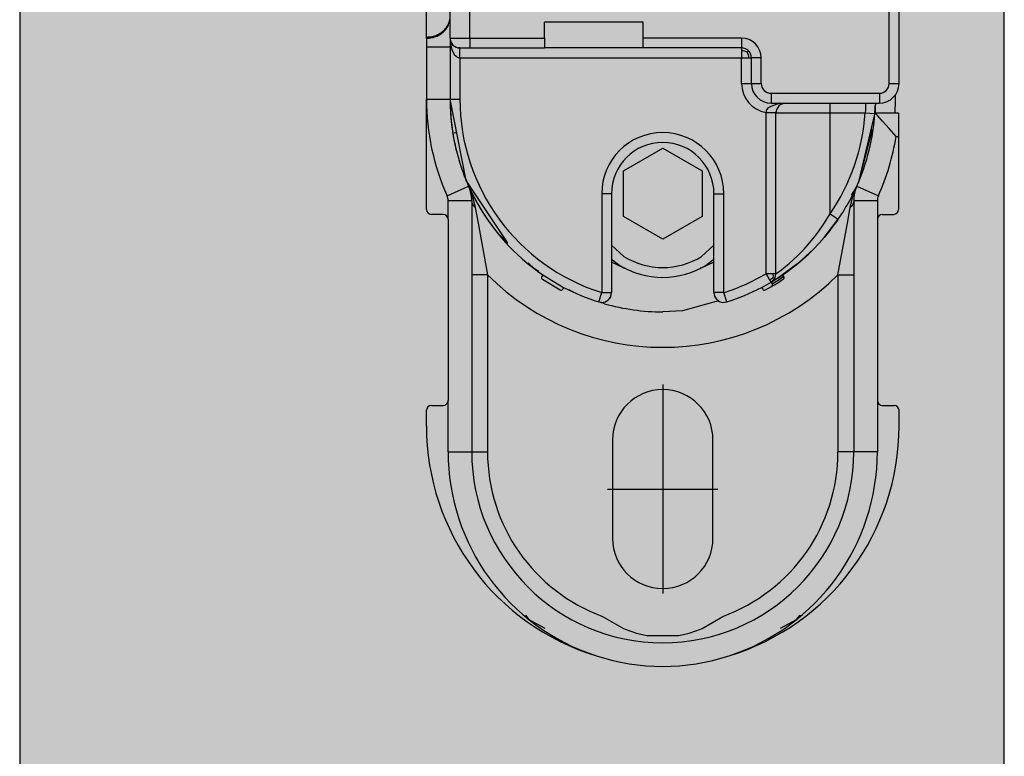
# Model space of a CAD drawing. Extents: x -26038 to 6663, y -27364 to 6675.
# Drawn here: x -23803 to -23753, y -2085 to -2048 of the extents above; entities that cross this region are included whole.
import ezdxf

# ---------------------------------------------------------------- set-up
doc = ezdxf.new("R2010")
doc.units = 0
doc.linetypes.add('DOT_CENTER', pattern=[14, 12, -1, 0, -1])
doc.layers.add('c_black', color=1, linetype='Continuous')
doc.layers.add('c_grey hard', color=251, linetype='Continuous')

# ---------------------------------------------------------------- blocks, each defined once
blk = doc.blocks.new('TKKZ0TEC44100__28', base_point=(-3277.178, 4513.599))
at = {"linetype": 'Continuous'}
for p, q in [((-3275.978, 4547.999), (-3275.978, 4552.499)), ((-3274.978, 4547.999), (-3274.978, 4552.499)), ((-3253.678, 4545.699), (-3253.678, 4552.499)), ((-3253.178, 4545.699), (-3253.178, 4552.499)), ((-3277.178, 4548.051), (-3277.178, 4549.35)), ((-3266.178, 4548.799), (-3271.178, 4548.799)), ((-3271.178, 4547.999), (-3271.178, 4548.799)), ((-3266.178, 4547.999), (-3266.178, 4548.799)), ((-3277.178, 4547.993), (-3277.178, 4548.051)), ((-3277.178, 4547.993), (-3277.178, 4547.56)), ((-3277.178, 4547.56), (-3275.978, 4547.56)), ((-3277.178, 4547.56), (-3277.178, 4544.899)), ((-3275.978, 4547.999), (-3275.978, 4547.56)), ((-3275.978, 4547.999), (-3275.943, 4547.628)), ((-3275.978, 4547.999), (-3274.978, 4547.999)), ((-3275.978, 4547.999), (-3275.978, 4544.899)), ((-3275.978, 4547.56), (-3275.978, 4544.899)), ((-3275.943, 4547.814), (-3275.943, 4547.813)), ((-3275.943, 4547.628), (-3275.885, 4547.418)), ((-3275.519, 4547.501), (-3275.547, 4547.504)), ((-3275.478, 4547.499), (-3275.519, 4547.501)), ((-3274.978, 4547.999), (-3271.178, 4547.999)), ((-3274.978, 4547.999), (-3274.978, 4547.499)), ((-3271.178, 4547.999), (-3271.178, 4547.499)), ((-3261.178, 4547.999), (-3266.178, 4547.999)), ((-3266.178, 4547.499), (-3266.178, 4547.999)), ((-3261.178, 4547.999), (-3261.178, 4547.499)), ((-3275.885, 4547.418), (-3275.836, 4547.301)), ((-3275.836, 4547.301), (-3275.745, 4547.153)), ((-3275.745, 4547.153), (-3275.673, 4547.078)), ((-3275.673, 4547.078), (-3275.631, 4547.047)), ((-3275.631, 4547.047), (-3275.559, 4547.012)), ((-3275.559, 4547.012), (-3275.519, 4547.002)), ((-3275.519, 4547.002), (-3275.478, 4546.999)), ((-3275.478, 4547.499), (-3274.978, 4547.499)), ((-3275.478, 4546.999), (-3275.478, 4547.499)), ((-3274.978, 4547.499), (-3271.178, 4547.499)), ((-3266.178, 4547.499), (-3271.178, 4547.499)), ((-3261.178, 4547.499), (-3266.178, 4547.499)), ((-3261.178, 4547.499), (-3261.178, 4547.461)), ((-3261.178, 4547.461), (-3261.178, 4547.353)), ((-3261.178, 4547.353), (-3261.177, 4546.999)), ((-3261.094, 4547.349), (-3261.178, 4547.353)), ((-3261.024, 4547.337), (-3261.094, 4547.349)), ((-3260.89, 4547.288), (-3261.024, 4547.337)), ((-3260.89, 4547.288), (-3260.825, 4547.353)), ((-3260.89, 4547.288), (-3260.84, 4547.154)), ((-3260.84, 4547.154), (-3260.828, 4547.083)), ((-3260.828, 4547.083), (-3260.825, 4546.999)), ((-3275.478, 4546.999), (-3275.478, 4544.899)), ((-3275.478, 4546.999), (-3261.177, 4546.999)), ((-3261.177, 4546.999), (-3260.825, 4546.999)), ((-3261.177, 4545.699), (-3261.177, 4546.999)), ((-3260.825, 4546.999), (-3260.678, 4546.999)), ((-3260.178, 4546.999), (-3260.678, 4546.999)), ((-3260.678, 4545.699), (-3260.678, 4546.999)), ((-3260.178, 4545.699), (-3260.178, 4546.999)), ((-3261.177, 4545.699), (-3260.678, 4545.699)), ((-3260.678, 4545.699), (-3260.178, 4545.699)), ((-3253.678, 4545.699), (-3253.178, 4545.699)), ((-3259.678, 4545.199), (-3254.178, 4545.199)), ((-3259.678, 4545.199), (-3259.678, 4544.699)), ((-3254.178, 4545.199), (-3254.178, 4544.699)), ((-3253.378, 4545.131), (-3253.378, 4544.899)), ((-3277.178, 4544.899), (-3275.978, 4544.899)), ((-3277.178, 4539.299), (-3277.178, 4544.899)), ((-3275.978, 4544.899), (-3275.478, 4544.899)), ((-3275.156, 4540.766), (-3275.978, 4544.899)), ((-3259.725, 4544.51), (-3259.789, 4544.477)), ((-3259.691, 4544.525), (-3259.725, 4544.51)), ((-3259.418, 4544.626), (-3259.691, 4544.525)), ((-3259.678, 4544.699), (-3254.178, 4544.699)), ((-3259.375, 4544.644), (-3259.418, 4544.626)), ((-3259.277, 4544.557), (-3259.389, 4544.394)), ((-3259.267, 4544.69), (-3259.375, 4544.644)), ((-3259.198, 4544.62), (-3259.277, 4544.557)), ((-3259.246, 4544.699), (-3259.267, 4544.69)), ((-3259.187, 4544.627), (-3259.198, 4544.62)), ((-3259.183, 4544.629), (-3259.187, 4544.627)), ((-3259.183, 4544.629), (-3259.187, 4544.627)), ((-3259.168, 4544.638), (-3259.183, 4544.629)), ((-3259.168, 4544.638), (-3259.183, 4544.629)), ((-3259.154, 4544.645), (-3259.168, 4544.638)), ((-3259.154, 4544.645), (-3259.14, 4544.652)), ((-3259.14, 4544.652), (-3259.154, 4544.645)), ((-3259.14, 4544.652), (-3259.133, 4544.655)), ((-3259.133, 4544.655), (-3259.14, 4544.652)), ((-3259.12, 4544.661), (-3259.133, 4544.655)), ((-3259.117, 4544.662), (-3259.12, 4544.661)), ((-3259.114, 4544.664), (-3259.117, 4544.662)), ((-3259.114, 4544.664), (-3259.117, 4544.662)), ((-3259.114, 4544.664), (-3259.103, 4544.667)), ((-3259.103, 4544.667), (-3259.114, 4544.664)), ((-3259.07, 4544.679), (-3259.103, 4544.667)), ((-3258.928, 4544.699), (-3259.07, 4544.679)), ((-3256.678, 4544.199), (-3256.678, 4544.699)), ((-3254.883, 4544.699), (-3254.879, 4544.613)), ((-3254.879, 4544.613), (-3254.88, 4544.474)), ((-3254.388, 4544.444), (-3254.384, 4544.564)), ((-3254.384, 4544.564), (-3254.388, 4544.444)), ((-3254.38, 4544.699), (-3254.384, 4544.564)), ((-3254.38, 4544.699), (-3254.384, 4544.564)), ((-3254.382, 4544.604), (-3254.383, 4544.59)), ((-3254.382, 4544.638), (-3254.382, 4544.604)), ((-3254.382, 4544.631), (-3254.382, 4544.629)), ((-3254.382, 4544.631), (-3254.382, 4544.629)), ((-3253.382, 4544.604), (-3253.39, 4544.382)), ((-3253.379, 4544.785), (-3253.382, 4544.604)), ((-3253.378, 4544.899), (-3253.379, 4544.785)), ((-3259.924, 4544.309), (-3259.928, 4544.284)), ((-3259.928, 4544.284), (-3259.928, 4544.221)), ((-3259.928, 4544.221), (-3259.928, 4544.21)), ((-3259.928, 4544.221), (-3259.428, 4544.21)), ((-3259.928, 4544.21), (-3259.928, 4544.199)), ((-3259.428, 4544.199), (-3259.928, 4544.199)), ((-3259.928, 4536.037), (-3259.928, 4544.199)), ((-3259.914, 4544.343), (-3259.924, 4544.309)), ((-3259.896, 4544.378), (-3259.914, 4544.343)), ((-3259.864, 4544.419), (-3259.896, 4544.378)), ((-3259.811, 4544.463), (-3259.864, 4544.419)), ((-3259.789, 4544.477), (-3259.811, 4544.463)), ((-3259.428, 4544.21), (-3259.426, 4544.25)), ((-3259.426, 4544.25), (-3259.428, 4544.21)), ((-3259.428, 4544.21), (-3259.428, 4544.205)), ((-3259.428, 4544.205), (-3259.428, 4544.199)), ((-3259.428, 4544.199), (-3256.678, 4544.199)), ((-3259.428, 4536.037), (-3259.428, 4544.199)), ((-3259.426, 4544.25), (-3259.423, 4544.269)), ((-3259.423, 4544.269), (-3259.426, 4544.25)), ((-3259.42, 4544.29), (-3259.423, 4544.269)), ((-3259.401, 4544.363), (-3259.42, 4544.29)), ((-3259.389, 4544.394), (-3259.401, 4544.363)), ((-3256.678, 4544.199), (-3254.902, 4544.199)), ((-3256.678, 4539.082), (-3256.678, 4544.199)), ((-3255.201, 4540.766), (-3254.41, 4544.135)), ((-3254.887, 4544.342), (-3254.902, 4544.199)), ((-3254.902, 4544.199), (-3254.423, 4544.166)), ((-3254.88, 4544.474), (-3254.887, 4544.342)), ((-3254.423, 4544.166), (-3254.406, 4544.165)), ((-3254.402, 4544.195), (-3254.388, 4544.444)), ((-3254.388, 4544.444), (-3254.402, 4544.195)), ((-3254.398, 4544.246), (-3254.401, 4544.199)), ((-3254.263, 4544.051), (-3254.401, 4544.199)), ((-3254.401, 4544.199), (-3253.399, 4544.199)), ((-3254.391, 4544.382), (-3254.398, 4544.246)), ((-3254.393, 4544.336), (-3254.397, 4544.273)), ((-3254.393, 4544.336), (-3254.397, 4544.273)), ((-3254.391, 4544.389), (-3254.393, 4544.343)), ((-3254.391, 4544.389), (-3254.393, 4544.343)), ((-3254.389, 4544.418), (-3254.391, 4544.382)), ((-3254.023, 4543.789), (-3254.263, 4544.051)), ((-3253.397, 4544.245), (-3253.399, 4544.199)), ((-3253.366, 4544.194), (-3253.399, 4544.199)), ((-3253.39, 4544.382), (-3253.397, 4544.245)), ((-3253.353, 4544.192), (-3253.366, 4544.194)), ((-3253.341, 4544.191), (-3253.353, 4544.192)), ((-3253.311, 4544.187), (-3253.341, 4544.191)), ((-3253.258, 4544.184), (-3253.311, 4544.187)), ((-3253.235, 4544.183), (-3253.258, 4544.184)), ((-3253.2, 4544.182), (-3253.235, 4544.183)), ((-3253.2, 4544.182), (-3253.2, 4542.999)), ((-3254.487, 4543.645), (-3254.524, 4543.649)), ((-3254.482, 4543.644), (-3254.487, 4543.645)), ((-3253.688, 4543.413), (-3254.023, 4543.789)), ((-3275.765, 4543.193), (-3275.702, 4543.203)), ((-3275.702, 4543.203), (-3275.643, 4543.213)), ((-3255.201, 4540.766), (-3254.521, 4543.375)), ((-3254.569, 4543.189), (-3254.549, 4543.186)), ((-3253.33, 4542.999), (-3253.688, 4543.413)), ((-3253.33, 4542.999), (-3253.2, 4542.999)), ((-3253.2, 4542.999), (-3253.2, 4539.299)), ((-3267.178, 4541.254), (-3265.178, 4542.408)), ((-3265.178, 4542.408), (-3263.178, 4541.254)), ((-3267.178, 4538.944), (-3267.178, 4541.254)), ((-3263.178, 4541.254), (-3263.178, 4538.944)), ((-3273.054, 4537.612), (-3275.156, 4540.766)), ((-3276.131, 4539.995), (-3275.036, 4540.486)), ((-3275.036, 4540.486), (-3275.016, 4540.439)), ((-3275.036, 4540.486), (-3275.016, 4540.439)), ((-3275.016, 4540.439), (-3275.016, 4540.439)), ((-3275.015, 4540.439), (-3275.012, 4540.43)), ((-3275.013, 4540.426), (-3274.832, 4539.951)), ((-3267.778, 4540.099), (-3268.278, 4540.099)), ((-3268.278, 4540.099), (-3268.278, 4535.077)), ((-3267.778, 4540.099), (-3267.778, 4535.077)), ((-3262.578, 4540.099), (-3262.078, 4540.099)), ((-3262.578, 4535.077), (-3262.578, 4540.099)), ((-3262.078, 4535.077), (-3262.078, 4540.099)), ((-3255.321, 4540.486), (-3255.602, 4540.025)), ((-3255.525, 4539.951), (-3255.344, 4540.426)), ((-3255.341, 4540.439), (-3255.344, 4540.43)), ((-3255.321, 4540.486), (-3255.341, 4540.439)), ((-3255.321, 4540.486), (-3254.226, 4539.995)), ((-3276.078, 4538.799), (-3276.078, 4539.75)), ((-3276.078, 4539.75), (-3274.878, 4539.75)), ((-3274.878, 4539.75), (-3274.867, 4539.655)), ((-3274.878, 4539.75), (-3274.878, 4526.999)), ((-3274.867, 4539.655), (-3274.831, 4539.561)), ((-3274.832, 4539.951), (-3274.696, 4539.393)), ((-3274.831, 4539.561), (-3274.773, 4539.472)), ((-3255.661, 4539.393), (-3255.525, 4539.951)), ((-3255.525, 4539.561), (-3255.583, 4539.472)), ((-3255.49, 4539.655), (-3255.525, 4539.561)), ((-3255.478, 4539.75), (-3255.49, 4539.655)), ((-3255.478, 4539.75), (-3254.278, 4539.75)), ((-3255.478, 4539.75), (-3255.478, 4526.999)), ((-3254.278, 4539.75), (-3254.278, 4538.799)), ((-3276.328, 4539.049), (-3276.928, 4539.049)), ((-3274.773, 4539.472), (-3274.696, 4539.393)), ((-3274.696, 4539.393), (-3274.559, 4538.603)), ((-3256.993, 4538.572), (-3256.678, 4539.082)), ((-3256.678, 4539.082), (-3256.266, 4538.799)), ((-3255.798, 4538.603), (-3255.661, 4539.393)), ((-3255.583, 4539.472), (-3255.661, 4539.393)), ((-3254.028, 4539.049), (-3253.45, 4539.049)), ((-3276.078, 4538.799), (-3276.078, 4529.599)), ((-3274.559, 4538.603), (-3274.078, 4535.98)), ((-3265.178, 4537.79), (-3267.178, 4538.944)), ((-3263.178, 4538.944), (-3265.178, 4537.79)), ((-3257.254, 4538.195), (-3256.993, 4538.572)), ((-3256.979, 4537.87), (-3256.266, 4538.799)), ((-3256.294, 4538.763), (-3256.979, 4537.87)), ((-3256.266, 4538.799), (-3256.294, 4538.763)), ((-3256.278, 4535.98), (-3255.798, 4538.603)), ((-3254.278, 4538.799), (-3254.278, 4529.599)), ((-3273.039, 4537.597), (-3273.622, 4538.165)), ((-3257.462, 4537.918), (-3257.254, 4538.195)), ((-3256.735, 4538.165), (-3256.91, 4537.96)), ((-3256.667, 4538.277), (-3256.735, 4538.165)), ((-3257.897, 4537.399), (-3257.462, 4537.918)), ((-3257.237, 4537.579), (-3257.545, 4537.259)), ((-3257.545, 4537.259), (-3257.237, 4537.579)), ((-3256.979, 4537.87), (-3257.237, 4537.579)), ((-3257.237, 4537.579), (-3256.979, 4537.87)), ((-3257.197, 4537.623), (-3257.201, 4537.62)), ((-3257.169, 4537.657), (-3257.197, 4537.623)), ((-3267.153, 4536.911), (-3267.778, 4537.481)), ((-3262.578, 4537.481), (-3263.204, 4536.911)), ((-3258.338, 4536.94), (-3258.02, 4537.265)), ((-3257.545, 4537.259), (-3258.323, 4536.554)), ((-3258.323, 4536.554), (-3257.776, 4537.035)), ((-3258.02, 4537.265), (-3257.897, 4537.399)), ((-3257.776, 4537.035), (-3257.545, 4537.259)), ((-3271.687, 4536.28), (-3272.011, 4536.596)), ((-3267.416, 4536.486), (-3267.778, 4536.759)), ((-3267.137, 4536.32), (-3267.778, 4536.629)), ((-3262.578, 4536.629), (-3263.22, 4536.32)), ((-3262.578, 4536.759), (-3262.941, 4536.486)), ((-3258.323, 4536.554), (-3259.334, 4535.817)), ((-3258.841, 4536.154), (-3258.323, 4536.554)), ((-3258.838, 4536.489), (-3258.756, 4536.559)), ((-3258.756, 4536.559), (-3258.338, 4536.94)), ((-3271.691, 4536.285), (-3271.681, 4536.277)), ((-3271.681, 4536.277), (-3271.691, 4536.285)), ((-3271.47, 4536.148), (-3271.687, 4536.28)), ((-3267.083, 4536.32), (-3267.137, 4536.32)), ((-3263.22, 4536.32), (-3263.274, 4536.32)), ((-3259.928, 4536.037), (-3259.748, 4535.733)), ((-3259.575, 4536.037), (-3259.928, 4536.037)), ((-3259.428, 4536.037), (-3259.575, 4536.037)), ((-3259.559, 4535.927), (-3259.575, 4536.037)), ((-3259.445, 4535.909), (-3259.428, 4536.037)), ((-3259.428, 4536.037), (-3259.154, 4536.238)), ((-3259.178, 4535.919), (-3258.841, 4536.154)), ((-3259.154, 4536.238), (-3259.029, 4536.335)), ((-3259.029, 4536.335), (-3258.838, 4536.489)), ((-3274.078, 4535.98), (-3274.878, 4535.98)), ((-3274.078, 4535.98), (-3274.078, 4526.999)), ((-3271.26, 4535.974), (-3271.316, 4535.892)), ((-3271.289, 4535.752), (-3270.394, 4535.214)), ((-3271.26, 4535.974), (-3270.211, 4535.343)), ((-3260.145, 4535.343), (-3259.674, 4535.607)), ((-3259.645, 4535.776), (-3259.748, 4535.733)), ((-3259.748, 4535.733), (-3259.674, 4535.607)), ((-3259.674, 4535.607), (-3259.494, 4535.79)), ((-3259.674, 4535.607), (-3259.543, 4535.686)), ((-3259.674, 4535.607), (-3259.575, 4535.684)), ((-3259.674, 4535.607), (-3259.623, 4535.522)), ((-3259.563, 4535.829), (-3259.645, 4535.776)), ((-3259.626, 4535.526), (-3259.487, 4535.609)), ((-3259.575, 4535.684), (-3259.573, 4535.685)), ((-3259.575, 4535.684), (-3259.575, 4535.684)), ((-3259.573, 4535.685), (-3259.573, 4535.685)), ((-3259.563, 4535.829), (-3259.559, 4535.927)), ((-3259.563, 4535.829), (-3259.494, 4535.79)), ((-3259.543, 4535.686), (-3259.427, 4535.759)), ((-3259.509, 4535.473), (-3259.287, 4535.61)), ((-3259.494, 4535.79), (-3259.466, 4535.846)), ((-3259.487, 4535.609), (-3259.267, 4535.745)), ((-3259.466, 4535.846), (-3259.445, 4535.909)), ((-3259.466, 4535.846), (-3259.463, 4535.856)), ((-3259.466, 4535.846), (-3259.466, 4535.846)), ((-3259.445, 4535.91), (-3259.445, 4535.912)), ((-3259.334, 4535.817), (-3259.427, 4535.759)), ((-3259.427, 4535.759), (-3259.334, 4535.817)), ((-3259.334, 4535.817), (-3259.178, 4535.919)), ((-3259.287, 4535.61), (-3259.14, 4535.704)), ((-3259.267, 4535.745), (-3259.122, 4535.838)), ((-3259.14, 4535.704), (-3259.068, 4535.752)), ((-3259.122, 4535.838), (-3259.05, 4535.886)), ((-3259.106, 4535.968), (-3259.05, 4535.886)), ((-3259.097, 4535.974), (-3259.041, 4535.892)), ((-3259.055, 4535.763), (-3259.068, 4535.752)), ((-3259.068, 4535.752), (-3259.062, 4535.757)), ((-3259.062, 4535.757), (-3259.043, 4535.776)), ((-3259.062, 4535.757), (-3259.053, 4535.765)), ((-3259.044, 4535.777), (-3259.055, 4535.763)), ((-3259.053, 4535.765), (-3259.043, 4535.776)), ((-3259.053, 4535.765), (-3259.053, 4535.765)), ((-3259.043, 4535.89), (-3259.05, 4535.886)), ((-3259.05, 4535.886), (-3259.041, 4535.87)), ((-3259.036, 4535.793), (-3259.044, 4535.777)), ((-3259.041, 4535.892), (-3259.043, 4535.89)), ((-3259.031, 4535.866), (-3259.043, 4535.89)), ((-3259.043, 4535.776), (-3259.04, 4535.78)), ((-3259.026, 4535.856), (-3259.041, 4535.892)), ((-3259.041, 4535.87), (-3259.034, 4535.852)), ((-3259.04, 4535.78), (-3259.031, 4535.798)), ((-3259.031, 4535.812), (-3259.036, 4535.793)), ((-3259.034, 4535.852), (-3259.031, 4535.832)), ((-3259.026, 4535.84), (-3259.031, 4535.866)), ((-3259.031, 4535.832), (-3259.031, 4535.812)), ((-3259.027, 4535.826), (-3259.031, 4535.812)), ((-3259.031, 4535.798), (-3259.027, 4535.809)), ((-3259.026, 4535.84), (-3259.027, 4535.826)), ((-3259.027, 4535.809), (-3259.025, 4535.816)), ((-3259.027, 4535.809), (-3259.025, 4535.816)), ((-3259.025, 4535.85), (-3259.026, 4535.856)), ((-3259.026, 4535.84), (-3259.024, 4535.828)), ((-3259.025, 4535.85), (-3259.023, 4535.836)), ((-3259.023, 4535.836), (-3259.025, 4535.85)), ((-3259.023, 4535.836), (-3259.025, 4535.817)), ((-3259.025, 4535.816), (-3259.023, 4535.836)), ((-3259.024, 4535.828), (-3259.025, 4535.817)), ((-3259.025, 4535.817), (-3259.025, 4535.816)), ((-3259.025, 4535.817), (-3259.025, 4535.816)), ((-3259.025, 4535.816), (-3259.025, 4535.816)), ((-3259.025, 4535.816), (-3259.025, 4535.816)), ((-3259.023, 4535.836), (-3259.023, 4535.836)), ((-3259.023, 4535.836), (-3259.023, 4535.836)), ((-3259.023, 4535.836), (-3259.023, 4535.836)), ((-3259.023, 4535.836), (-3259.023, 4535.836)), ((-3256.278, 4535.98), (-3256.278, 4526.999)), ((-3256.278, 4535.98), (-3255.478, 4535.98)), ((-3270.211, 4535.343), (-3270.258, 4535.255)), ((-3269.864, 4535.169), (-3269.95, 4535.221)), ((-3269.87, 4535.172), (-3269.856, 4535.165)), ((-3269.73, 4535.117), (-3269.864, 4535.169)), ((-3268.429, 4534.6), (-3268.278, 4535.077)), ((-3268.278, 4535.077), (-3267.778, 4535.077)), ((-3267.792, 4534.96), (-3267.778, 4535.077)), ((-3262.578, 4535.077), (-3262.565, 4534.96)), ((-3262.078, 4535.077), (-3262.578, 4535.077)), ((-3261.928, 4534.6), (-3262.078, 4535.077)), ((-3260.492, 4535.169), (-3260.555, 4535.151)), ((-3260.332, 4535.256), (-3260.364, 4535.231)), ((-3260.145, 4535.343), (-3260.099, 4535.255)), ((-3259.963, 4535.214), (-3259.659, 4535.384)), ((-3259.659, 4535.384), (-3259.509, 4535.473)), ((-3268.134, 4534.511), (-3268.325, 4534.584)), ((-3268.309, 4534.578), (-3268.278, 4534.577)), ((-3268.278, 4534.577), (-3268.197, 4534.583)), ((-3268.197, 4534.583), (-3268.087, 4534.615)), ((-3268.197, 4534.583), (-3268.087, 4534.615)), ((-3268.085, 4534.616), (-3268.087, 4534.615)), ((-3268.087, 4534.615), (-3268.085, 4534.616)), ((-3268.085, 4534.616), (-3268.048, 4534.636)), ((-3268.085, 4534.616), (-3268.048, 4534.636)), ((-3268.048, 4534.636), (-3267.983, 4534.673)), ((-3267.988, 4534.681), (-3267.986, 4534.678)), ((-3267.986, 4534.678), (-3267.983, 4534.673)), ((-3267.983, 4534.673), (-3267.932, 4534.717)), ((-3267.932, 4534.717), (-3267.925, 4534.723)), ((-3267.925, 4534.723), (-3267.897, 4534.753)), ((-3267.925, 4534.723), (-3267.897, 4534.753)), ((-3267.832, 4534.851), (-3267.897, 4534.753)), ((-3267.897, 4534.753), (-3267.832, 4534.851)), ((-3267.832, 4534.851), (-3267.816, 4534.885)), ((-3267.816, 4534.885), (-3267.792, 4534.96)), ((-3262.34, 4534.656), (-3264.182, 4534.145)), ((-3262.565, 4534.96), (-3262.557, 4534.936)), ((-3262.54, 4534.885), (-3262.524, 4534.851)), ((-3262.524, 4534.851), (-3262.465, 4534.761)), ((-3262.524, 4534.851), (-3262.465, 4534.761)), ((-3262.46, 4534.754), (-3262.46, 4534.753)), ((-3262.46, 4534.754), (-3262.46, 4534.753)), ((-3262.432, 4534.723), (-3262.46, 4534.753)), ((-3262.46, 4534.753), (-3262.432, 4534.723)), ((-3262.432, 4534.723), (-3262.374, 4534.673)), ((-3262.371, 4534.678), (-3262.374, 4534.673)), ((-3262.374, 4534.673), (-3262.342, 4534.655)), ((-3262.371, 4534.678), (-3262.371, 4534.678)), ((-3262.122, 4534.578), (-3261.928, 4534.6)), ((-3264.182, 4534.145), (-3265.178, 4534.099)), ((-3276.078, 4526.999), (-3276.078, 4529.599)), ((-3254.278, 4529.599), (-3254.278, 4526.999)), ((-3277.178, 4528.299), (-3277.178, 4529.099)), ((-3276.928, 4529.349), (-3276.328, 4529.349)), ((-3254.028, 4529.349), (-3253.428, 4529.349)), ((-3253.178, 4528.299), (-3253.178, 4529.099)), ((-3267.728, 4527.599), (-3267.728, 4522.599)), ((-3262.628, 4522.599), (-3262.628, 4527.599)), ((-3276.078, 4526.999), (-3274.878, 4526.999)), ((-3274.878, 4526.999), (-3274.078, 4526.999)), ((-3255.478, 4526.999), (-3256.278, 4526.999)), ((-3254.278, 4526.999), (-3255.478, 4526.999)), ((-3272.155, 4518.703), (-3271.974, 4518.477)), ((-3268.231, 4518.639), (-3267.171, 4518.013)), ((-3263.184, 4518.014), (-3262.126, 4518.639)), ((-3258.382, 4518.477), (-3258.202, 4518.703)), ((-3258.202, 4518.703), (-3258.202, 4518.703)), ((-3271.974, 4518.477), (-3271.162, 4518.04)), ((-3267.171, 4518.013), (-3267.092, 4517.98)), ((-3263.265, 4517.98), (-3263.184, 4518.014)), ((-3259.195, 4518.04), (-3258.382, 4518.477)), ((-3259.195, 4518.04), (-3259.195, 4518.04)), ((-3267.092, 4517.98), (-3266.514, 4517.781)), ((-3266.514, 4517.781), (-3265.994, 4517.666)), ((-3265.994, 4517.666), (-3264.36, 4517.666)), ((-3264.36, 4517.666), (-3263.842, 4517.781)), ((-3263.842, 4517.781), (-3263.265, 4517.98))]:
    blk.add_line(p, q, dxfattribs=at)
at = {"linetype": 'DOT_CENTER'}
for p, q in [((-3265.178, 4530.404), (-3265.178, 4519.794)), ((-3267.983, 4525.099), (-3262.373, 4525.099))]:
    blk.add_line(p, q, dxfattribs=at)
at = {"linetype": 'Continuous'}
for centre, radius, start, end in [((-3275.478, 4547.999), 0.5, 180, 270), ((-3261.178, 4546.999), 1, 0, 90), ((-3261.178, 4546.999), 0.5, 0, 90), ((-3259.678, 4545.699), 1.499, 180, 260.4088), ((-3259.678, 4545.699), 1, 180, 270), ((-3259.678, 4545.699), 0.5, 180, 270), ((-3254.178, 4545.699), 1, 270, 0), ((-3254.178, 4545.699), 0.5, 270, 0), ((-3265.178, 4544.899), 12, 180, 204.119), ((-3265.178, 4544.899), 10.8, 180, 204.119), ((-3265.178, 4544.899), 10.8, 180, 235.7291), ((-3265.178, 4544.899), 10.3, 180, 252.4841), ((-3265.178, 4544.899), 10.3, 325.6131, 356.1031), ((-3265.178, 4544.899), 10.8, 335.881, 356.2838), ((-3265.178, 4540.099), 3.1, 0, 180), ((-3265.178, 4540.099), 2.6, 0, 180), ((-3265.178, 4544.899), 12, 335.881, 350.8898), ((-3265.178, 4544.899), 10.8, 325.6132, 337.5001), ((-3265.178, 4544.899), 10.8, 204.1191, 218.5715), ((-3276.678, 4539.75), 1.8, 360, 24.119), ((-3253.678, 4539.75), 1.8, 155.881, 180), ((-3276.678, 4539.75), 0.6, 360, 24.119), ((-3253.678, 4539.75), 0.6, 155.881, 180), ((-3276.928, 4539.299), 0.25, 180, 270), ((-3276.328, 4538.799), 0.25, 0, 90), ((-3254.028, 4538.799), 0.25, 90, 180), ((-3253.45, 4539.299), 0.25, 270, 0), ((-3265.178, 4540.099), 3.75, 238.2352, 301.7648), ((-3265.178, 4540.099), 4.25, 238.2353, 301.7647), ((-3265.178, 4544.899), 10.3, 287.5159, 300.6444), ((-3265.178, 4544.899), 12.6, 225.0614, 314.9386), ((-3271.233, 4535.836), 0.1, 145.7291, 236.2547), ((-3259.709, 4535.471), 0.1, 300.1188, 30.6444), ((-3270.346, 4535.302), 0.1, 241.6981, 332.2238), ((-3265.178, 4544.899), 10.8, 242.2238, 252.4841), ((-3268.278, 4535.077), 0.5, 252.4841, 0), ((-3262.078, 4535.077), 0.5, 179.9994, 265.0163), ((-3265.178, 4544.899), 10.8, 287.5159, 297.7762), ((-3265.178, 4544.899), 10.8, 295.7138, 296.4701), ((-3260.011, 4535.302), 0.1, 207.7762, 298.3019), ((-3265.178, 4544.899), 10.8, 254.1175, 269.9998), ((-3265.178, 4527.599), 2.55, 0, 180), ((-3276.328, 4529.599), 0.25, 270, 0), ((-3254.028, 4529.599), 0.25, 180, 270), ((-3276.928, 4529.099), 0.25, 90, 180), ((-3253.428, 4529.099), 0.25, 0, 90), ((-3264.978, 4528.299), 12.2, 180, 252.9905), ((-3265.378, 4528.299), 12.2, 287.0095, 0), ((-3265.178, 4526.999), 10.9, 180, 251.9968), ((-3265.178, 4526.999), 9.7, 180, 270), ((-3265.178, 4526.999), 8.9, 180, 249.9429), ((-3265.178, 4526.999), 9.7, 270, 360), ((-3265.178, 4526.999), 8.9, 290.0571, 0), ((-3265.178, 4526.999), 10.9, 288.0032, 360), ((-3265.178, 4522.599), 2.55, 180, 0), ((-3265.178, 4526.999), 10.9, 251.9968, 288.0032)]:
    blk.add_arc(centre, radius, start, end, dxfattribs=at)
for points in [[(-3275.997, 4548.852), (-3275.983, 4548.942), (-3275.978, 4549.033)], [(-3277.178, 4548.051), (-3276.897, 4548.08), (-3276.632, 4548.165), (-3276.397, 4548.302), (-3276.205, 4548.482), (-3276.068, 4548.696), (-3275.992, 4548.932)], [(-3277.178, 4547.993), (-3276.902, 4548.021), (-3276.64, 4548.104), (-3276.407, 4548.237), (-3276.216, 4548.412), (-3276.077, 4548.621), (-3275.997, 4548.852)]]:
    blk.add_spline(points, degree=3, dxfattribs=at)
blk.add_point((-3265.178, 4525.099))

msp = doc.modelspace()

# ---------------------------------------------------------------- hatches: boundary and pattern name
at = {"layer": 'c_black'}
msp.add_hatch(color=254, dxfattribs=at).paths.add_polyline_path([(-23753.074, -1588.072), (-23803.074, -1588.072), (-23803.074, -4203.883), (-23753.074, -4203.883)])

# ---------------------------------------------------------------- linework, layer by layer
at = {"layer": 'c_grey hard'}
msp.add_lwpolyline([(-23803.074, -1588.072), (-23803.074, -4203.883), (-23753.074, -4203.883), (-23753.074, -1588.072)], close=True, dxfattribs=at)

# ---------------------------------------------------------------- block references
at = {"color": 7, "true_color": 0xffffff}
msp.add_blockref('TKKZ0TEC44100__28', (-23782.419, -2083.072), dxfattribs=at)

doc.saveas('drawing.dxf')
